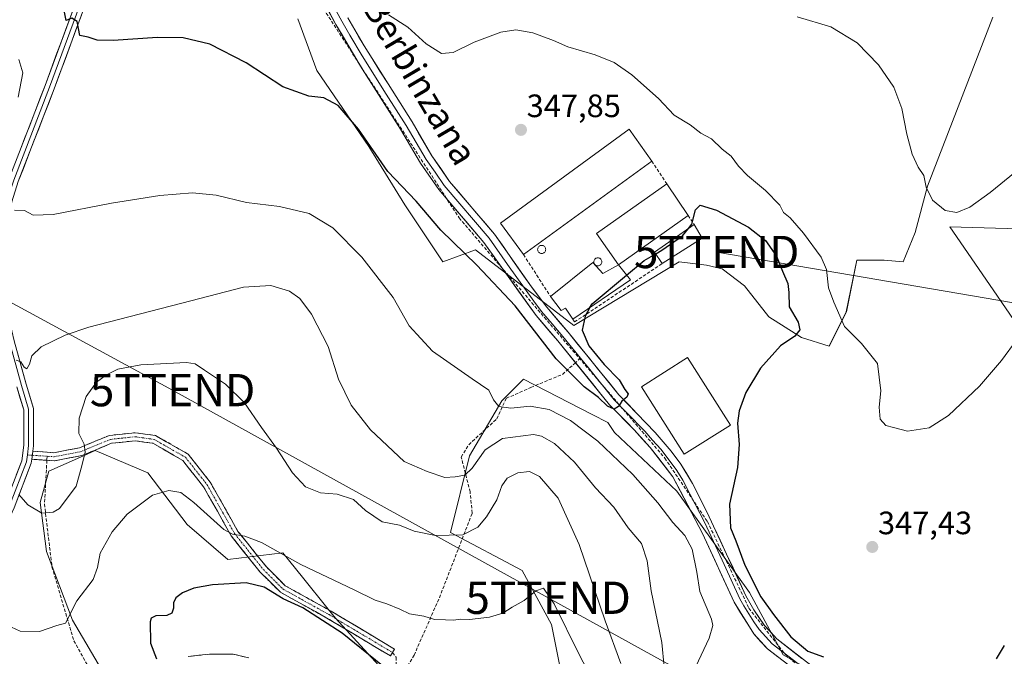
# Model space of a CAD drawing. Units: metres. Extents: x 594052 to 597507, y 4710562 to 4712922.
# Drawn here: x 594672 to 594977, y 4711442 to 4711639 of the extents above; entities that cross this region are included whole.
import ezdxf
from ezdxf.enums import TextEntityAlignment as Align

# ---------------------------------------------------------------- set-up
doc = ezdxf.new("R2010")
doc.units = ezdxf.units.M
doc.header["$MEASUREMENT"] = 0
doc.linetypes.add('TRAZO_Y_PUNTO', pattern=[1, 0.5, -0.25, 0, -0.25])
doc.linetypes.add('TRAZOSX2', pattern=[1.5, 1, -0.5])
doc.layers.get('0').update_dxf_attribs({"lineweight": 5})
for name, color, linetype, lineweight in [('Arbolado forestal CxS', 92, 'Continuous', 0), ('Camino', 19, 'TRAZOSX2', 0), ('Camino Cxs', 19, 'Continuous', 0), ('Camino eje', 19, 'TRAZO_Y_PUNTO', 0), ('Carátula', 7, 'Continuous', 5), ('Conducción de hidrocarburos lineal', 6, 'TRAZOSX2', 0), ('Cultivos herbáceos CxS', 92, 'Continuous', 0), ('Curva de nivel maestra', 36, 'Continuous', 30), ('Curva de nivel normal', 36, 'Continuous', 0), ('Edificación industrial', 135, 'Continuous', 13), ('Edificación industrial Cxs', 135, 'Continuous', 13), ('Layer 0', 7, 'Continuous', 0), ('Matorral CxS', 135, 'Continuous', 0), ('Muro lineal', 1, 'TRAZOSX2', 13), ('Pastizal CxS', 92, 'Continuous', 0), ('Punto de cota en terreno', 7, 'Continuous', 0), ('Rótulo de punto de cota en terreno', 19, 'Continuous', 0), ('Senda', 19, 'TRAZOSX2', 0), ('Silo', 1, 'Continuous', 0), ('Silo Cxs', 1, 'Continuous', 0), ('Tendido', 6, 'Continuous', 0), ('Texto cartográfico', 19, 'Continuous', 0), ('Torre de tendido puntual', 7, 'Continuous', 0)]:
    doc.layers.add(name, color=color, linetype=linetype, lineweight=lineweight)
doc.styles.add('Arial', font='txt', dxfattribs={"height": 0.2})

# ---------------------------------------------------------------- blocks, each defined once
blk = doc.blocks.new('*U159')
at = {"layer": 'Cultivos herbáceos CxS', "color": 92, "linetype": 'Continuous', "lineweight": 0}
for points in [[(594758.1173, 4711638.9861, 347.3927), (594763.9877, 4711622.9751, 348.6225), (594779.9983, 4711599.4921, 349.66), (594791.2057, 4711581.3463, 351.5317), (594802.9469, 4711563.7341, 352.1831), (594813.0873, 4711567.4699, 348.5325), (594843.5079, 4711543.9867, 349.9928), (594876.0639, 4711563.7331, 353.88), (594884.6031, 4711562.6657, 354.1071), (594889.4063, 4711561.5983, 353.8163), (594896.3443, 4711556.2611, 352.5396), (594903.8159, 4711546.6545, 351.0215), (594913.9561, 4711540.2501, 348.5068), (594922.4953, 4711537.5815, 346.1373), (594927.8325, 4711548.2553, 344.3401), (594931.0349, 4711564.2663, 342.9891), (594939.5741, 4711564.2661, 342.1084), (594945.4449, 4711563.7325, 341.5523), (594949.1809, 4711572.8053, 340.9246), (594952.9169, 4711587.2151, 339.8612), (594973.1983, 4711639.5175, 337.3075)], [(594991.7633, 4711573.6935, 343.7963), (594959.9085, 4711574.5789, 340.7217), (594972.1031, 4711556.7423, 343.5033), (594986.0179, 4711536.3909, 348.2139)], [(594922.6495, 4711433.8027, 351.7513), (594908.2673, 4711442.0387, 351.338), (594897.8249, 4711461.2779, 350.4427), (594875.3613, 4711492.6809, 351.2752), (594856.0617, 4711510.8693, 352.2358), (594854.0087, 4711513.9553, 351.7104), (594849.2025, 4711516.4281, 352.3689), (594827.9339, 4711527.3715, 351.7029), (594821.2491, 4711520.6945, 355.2448), (594811.2321, 4711503.6807, 360.9903), (594805.3495, 4711479.8601, 365.4404), (594827.5263, 4711468.1693, 369.6706), (594836.5809, 4711451.4117, 370.8707), (594842.3925, 4711422.4107, 374.4829)], [(594793.1595, 4711427.7443, 378.231), (594769.6941, 4711453.3723, 374.3554), (594767.4817, 4711456.1343, 374.3031), (594759.5319, 4711466.0579, 372.2816), (594753.4783, 4711473.6145, 370.2167), (594736.3991, 4711471.5433, 372.5631), (594723.8045, 4711482.4077, 371.2256), (594711.6051, 4711498.3827, 369.6264), (594695.3795, 4711505.2599, 366.7162), (594691.7477, 4711503.6385, 366.1756), (594681.0469, 4711498.8613, 364.1782), (594678.3209, 4711489.1883, 364.7523), (594680.3037, 4711474.0085, 367.0907), (594688.2971, 4711452.7459, 370.9333), (594708.3407, 4711418.6839, 375.9117)]]:
    blk.add_polyline3d(points, dxfattribs=at)
blk = doc.blocks.new('*U179')
at = {"layer": 'Curva de nivel normal', "color": 36, "linetype": 'Continuous', "lineweight": 0}
blk.add_polyline3d([(594980.09, 4711591.55, 340), (594972.34, 4711585.21, 340), (594966.08, 4711580.71, 340), (594962.08, 4711578.97, 340), (594958.38, 4711579.68, 340), (594954.52, 4711582.85, 340), (594952.55, 4711586.88, 340), (594951.83, 4711590.49, 340), (594950.08, 4711593.05, 340), (594948.22, 4711597.07, 340), (594946.54, 4711603.25, 340), (594944.97, 4711611.22, 340), (594942.51, 4711617.83, 340), (594937.82, 4711624.8, 340), (594931.23, 4711631.6, 340), (594922.99, 4711636.51, 340), (594912.57, 4711639.59, 340)], dxfattribs=at)
blk = doc.blocks.new('*U185')
at = {"layer": 'Curva de nivel normal', "color": 36, "linetype": 'Continuous', "lineweight": 0}
blk.add_polyline3d([(594980.69, 4711539.83, 345), (594975.89, 4711533.22, 345), (594969.09, 4711525.27, 345), (594959.42, 4711516.18, 345), (594953.42, 4711512.35, 345), (594946.76, 4711511.32, 345), (594942.43, 4711512.43, 345), (594940.07, 4711513.06, 345), (594938.26, 4711514.97, 345), (594937.97, 4711518.73, 345), (594938.56, 4711523.8, 345), (594937.44, 4711532.24, 345), (594932.55, 4711538.46, 345), (594927.23, 4711543.71, 345), (594924, 4711551.23, 345), (594922.31, 4711555.65, 345), (594921.7, 4711561.35, 345), (594920.04, 4711565.14, 345), (594914.6, 4711572.63, 345), (594910.42, 4711577.41, 345), (594908.39, 4711578.97, 345), (594907.26, 4711581.25, 345), (594902.83, 4711585.81, 345), (594897.2, 4711590.52, 345), (594894.43, 4711593.41, 345), (594892.2, 4711596.51, 345), (594889.41, 4711598.65, 345), (594886.1, 4711601.79, 345), (594882.81, 4711603.64, 345), (594879.53, 4711606.22, 345), (594874.58, 4711609.15, 345), (594869.72, 4711614.32, 345), (594861.44, 4711621.69, 345), (594855.99, 4711625.45, 345), (594850.1, 4711627.84, 345), (594841.61, 4711630.36, 345), (594837.16, 4711632.34, 345), (594830.83, 4711634.69, 345), (594825.54, 4711635.62, 345), (594820.95, 4711634.9, 345), (594812.66, 4711631.76, 345), (594806.12, 4711628.6, 345), (594802.54, 4711628.22, 345), (594797.75, 4711631.24, 345), (594792.14, 4711636.47, 345), (594786.18, 4711640.23, 345)], dxfattribs=at)
blk = doc.blocks.new('*U188')
at = {"layer": 'Curva de nivel maestra', "color": 36, "linetype": 'Continuous', "lineweight": 30}
for points in [[(594878.98, 4711574.09, 350), (594880.02, 4711575.36, 350), (594881.1, 4711579.88, 350), (594882.6, 4711581.27, 350), (594887.65, 4711579.76, 350), (594897.6, 4711574.47, 350), (594902.81, 4711570.35, 350), (594906.21, 4711565.44, 350), (594908.05, 4711560.82, 350), (594909.68, 4711557.02, 350), (594910.03, 4711554.27, 350), (594910.18, 4711549.82, 350), (594912.97, 4711545.04, 350), (594913.43, 4711542.7, 350), (594911.89, 4711540.76, 350), (594907.5, 4711537.76, 350), (594901.26, 4711530.79, 350), (594896.73, 4711523.27, 350), (594894.64, 4711517.63, 350), (594894.19, 4711513.72, 350), (594894.69, 4711507.18, 350), (594894.11, 4711499.98, 350), (594891.71, 4711488.7, 350), (594892.03, 4711481.36, 350), (594893.6, 4711477.27, 350), (594896.42, 4711469.75, 350), (594901.33, 4711460, 350), (594905.32, 4711454.54, 350), (594910.67, 4711447.55, 350), (594915.91, 4711443.13, 350), (594920.74, 4711441.41, 350)], [(594974.3, 4711440.77, 350), (594976.76, 4711444.94, 350)]]:
    blk.add_polyline3d(points, dxfattribs=at)
blk = doc.blocks.new('5PATER')
at = {"layer": 'Carátula', "linetype": 'Continuous', "lineweight": 5}
h = blk.add_hatch(color=250, dxfattribs=at)
edge = h.paths.add_edge_path()
edge.add_ellipse((0, 0.01), major_axis=(-1.33, -1.34), ratio=0.999422, start_angle=0, end_angle=360)
blk = doc.blocks.new('5TTEND')
blk.add_text('5TTEND', height=10).set_placement((0, 0), align=Align.MIDDLE_CENTER)

msp = doc.modelspace()

# ---------------------------------------------------------------- linework, layer by layer
at = {"layer": 'Arbolado forestal CxS', "color": 92, "linetype": 'Continuous', "lineweight": 0}
for points in [[(594842.39, 4711422.41, 374.48), (594836.58, 4711451.41, 370.87), (594827.53, 4711468.17, 369.67), (594805.35, 4711479.86, 365.44), (594811.23, 4711503.68, 360.99), (594821.25, 4711520.69, 355.24), (594827.93, 4711527.37, 351.7), (594849.2, 4711516.43, 352.37), (594854.01, 4711513.96, 351.71), (594856.06, 4711510.87, 352.24), (594875.36, 4711492.68, 351.28), (594897.82, 4711461.28, 350.44), (594908.27, 4711442.04, 351.34), (594922.65, 4711433.8, 351.75)], [(594922.65, 4711433.8, 351.75), (594908.27, 4711442.04, 351.34), (594897.82, 4711461.28, 350.44), (594875.36, 4711492.68, 351.28), (594856.06, 4711510.87, 352.24), (594854.01, 4711513.96, 351.71), (594849.2, 4711516.43, 352.37), (594827.93, 4711527.37, 351.7), (594821.25, 4711520.69, 355.24), (594811.23, 4711503.68, 360.99), (594805.35, 4711479.86, 365.44), (594827.53, 4711468.17, 369.67), (594836.58, 4711451.41, 370.87), (594842.39, 4711422.41, 374.48)], [(594708.34, 4711418.68, 375.91), (594688.3, 4711452.75, 370.93), (594680.3, 4711474.01, 367.09), (594678.32, 4711489.19, 364.75), (594681.05, 4711498.86, 364.18), (594691.75, 4711503.64, 366.18), (594695.38, 4711505.26, 366.72), (594711.61, 4711498.38, 369.63), (594723.8, 4711482.41, 371.23), (594736.4, 4711471.54, 372.56), (594753.48, 4711473.61, 370.22), (594759.53, 4711466.06, 372.28), (594767.48, 4711456.13, 374.3), (594769.69, 4711453.37, 374.36), (594793.16, 4711427.74, 378.23)], [(594793.16, 4711427.74, 378.23), (594769.69, 4711453.37, 374.36), (594767.48, 4711456.13, 374.3), (594759.53, 4711466.06, 372.28), (594753.48, 4711473.61, 370.22), (594736.4, 4711471.54, 372.56), (594723.8, 4711482.41, 371.23), (594711.61, 4711498.38, 369.63), (594695.38, 4711505.26, 366.72), (594691.75, 4711503.64, 366.18), (594681.05, 4711498.86, 364.18), (594678.32, 4711489.19, 364.75), (594680.3, 4711474.01, 367.09), (594688.3, 4711452.75, 370.93), (594708.34, 4711418.68, 375.91)]]:
    msp.add_polyline3d(points, dxfattribs=at)
at = {"layer": 'Camino', "color": 19, "linetype": 'TRAZOSX2', "lineweight": 0}
for points in [[(594676.03, 4711505.07), (594682.55, 4711504.61), (594690.52, 4711506.15), (594699.78, 4711509.98), (594707.73, 4711510.8), (594713.99, 4711509.96), (594724.1, 4711504.16), (594730.97, 4711495.48), (594739.55, 4711480.24), (594748.33, 4711469.26), (594754.19, 4711463.4), (594768.34, 4711455.54), (594788.04, 4711443.78), (594787.4, 4711442.71)], [(594786.76, 4711441.64), (594767.09, 4711453.38), (594752.67, 4711461.39), (594746.46, 4711467.59), (594737.47, 4711478.84), (594728.89, 4711494.08), (594722.43, 4711502.23), (594713.17, 4711507.55), (594707.69, 4711508.29), (594700.4, 4711507.53), (594691.24, 4711503.74), (594682.7, 4711502.1), (594680.41, 4711502.26)], [(594680.41, 4711502.26), (594675.72, 4711502.58)], [(594724.13, 4711441.47), (594730.75, 4711442.22), (594738.07, 4711442.23), (594742.91, 4711441.05)], [(594787.4, 4711442.71), (594786.76, 4711441.64)]]:
    msp.add_lwpolyline(points, dxfattribs=at)
at = {"layer": 'Camino Cxs', "color": 19, "linetype": 'Continuous', "lineweight": 0}
msp.add_lwpolyline([(594676.03, 4711505.07), (594675.72, 4711502.58)], dxfattribs=at)
msp.add_polyline3d([(594675.72, 4711502.58, 363.49), (594675.91, 4711504.07, 363.35), (594676.03, 4711505.07, 363.25), (594679.29, 4711504.84, 363.38), (594682.55, 4711504.61, 363.62), (594686.53, 4711505.38, 364.19), (594690.52, 4711506.15, 364.73), (594693.61, 4711507.42, 365.24), (594696.69, 4711508.7, 365.6), (594699.78, 4711509.98, 366.13), (594703.75, 4711510.39, 366.69), (594707.73, 4711510.8, 367.17), (594710.86, 4711510.38, 367.46), (594713.99, 4711509.96, 367.62), (594717.36, 4711508.02, 367.81), (594720.73, 4711506.09, 367.9), (594724.1, 4711504.16, 367.95), (594726.39, 4711501.27, 368.11), (594728.68, 4711498.37, 368.27), (594730.97, 4711495.48, 368.53), (594733.12, 4711491.67, 368.74), (594735.26, 4711487.86, 369.06), (594737.4, 4711484.05, 369.33), (594739.55, 4711480.24, 369.7), (594742.47, 4711476.58, 370.27), (594745.4, 4711472.92, 371.08), (594748.33, 4711469.26, 372.15), (594751.26, 4711466.33, 372.81), (594754.19, 4711463.4, 373.74), (594757.73, 4711461.44, 373.72), (594761.26, 4711459.47, 373.8), (594764.8, 4711457.51, 374.02), (594768.34, 4711455.54, 373.66), (594772.28, 4711453.19, 373.59), (594776.22, 4711450.84, 372.8), (594780.16, 4711448.49, 372.66), (594784.1, 4711446.14, 372.45), (594788.04, 4711443.78, 372.55), (594786.76, 4711441.64, 373.13), (594782.83, 4711443.99, 373.06), (594778.89, 4711446.33, 373.54), (594774.96, 4711448.68, 374.01), (594771.03, 4711451.03, 374.92), (594767.09, 4711453.38, 374.39), (594763.49, 4711455.38, 374.75), (594759.88, 4711457.38, 374.73), (594756.27, 4711459.39, 374.3), (594752.67, 4711461.39, 374.76), (594749.57, 4711464.49, 373.91), (594746.46, 4711467.59, 373.16), (594743.46, 4711471.34, 371.74), (594740.46, 4711475.09, 370.66), (594737.47, 4711478.84, 369.86), (594735.32, 4711482.65, 369.61), (594733.18, 4711486.46, 369.27), (594731.04, 4711490.27, 368.96), (594728.89, 4711494.08, 368.83), (594726.74, 4711496.8, 368.54), (594724.59, 4711499.51, 368.42), (594722.43, 4711502.23, 368.2), (594719.35, 4711504, 368.14), (594716.26, 4711505.77, 368.13), (594713.17, 4711507.55, 367.76), (594710.43, 4711507.92, 367.52), (594707.69, 4711508.29, 367.18), (594704.04, 4711507.91, 366.77), (594700.4, 4711507.53, 366.28), (594695.82, 4711505.63, 365.75), (594691.24, 4711503.74, 364.72), (594686.97, 4711502.92, 364.24), (594682.7, 4711502.1, 363.77), (594679.21, 4711502.34, 363.57), (594675.72, 4711502.58, 363.49)], close=True, dxfattribs=at)
msp.add_polyline3d([(594724.13, 4711441.47, 376.37), (594727.44, 4711441.85, 376.8), (594730.75, 4711442.22, 377.19), (594734.41, 4711442.23, 377.6), (594738.07, 4711442.23, 378.05), (594742.91, 4711441.05, 378.7)], dxfattribs=at)
at = {"layer": 'Camino eje', "color": 19, "linetype": 'TRAZO_Y_PUNTO', "lineweight": 0}
for points in [[(594680.48, 4711503.5), (594682.63, 4711503.35), (594690.88, 4711504.94), (594700.09, 4711508.75), (594707.71, 4711509.55), (594713.58, 4711508.75), (594723.27, 4711503.2), (594729.93, 4711494.78), (594738.51, 4711479.54), (594747.4, 4711468.43), (594753.43, 4711462.4), (594767.72, 4711454.46), (594787.4, 4711442.71)], [(594674.38, 4711503.93), (594675.88, 4711503.82)], [(594675.88, 4711503.82), (594680.48, 4711503.5)]]:
    msp.add_lwpolyline(points, dxfattribs=at)
at = {"layer": 'Conducción de hidrocarburos lineal', "color": 6, "linetype": 'TRAZOSX2', "lineweight": 0}
msp.add_polyline3d([(594753.83, 4711660.93, 344.96), (594808, 4711577.33, 347.5), (594871.66, 4711502.96, 350.48), (594884.84, 4711483.27, 350.94), (594897.7, 4711456.44, 350.94), (594908.97, 4711442.15, 351.07), (594923.57, 4711429.14, 351.64), (594938.5, 4711414.69, 352.62), (594952.31, 4711394.37, 353.38), (594965.33, 4711372.94, 354.09), (595011.52, 4711350.56, 356.93), (595048.51, 4711323.57, 355.9), (595074.39, 4711332.93, 353.32), (595145.98, 4711279.28, 350.51), (595168.84, 4711265.78, 351.33), (595199.48, 4711253.4, 353.64), (595291.4, 4711218, 356.24), (595318.23, 4711202.92, 355.56), (595403.95, 4711151.8, 352.49), (595415.38, 4711142.27, 351.8)], dxfattribs=at)
at = {"layer": 'Cultivos herbáceos CxS', "color": 92, "linetype": 'Continuous', "lineweight": 0}
for points in [[(594758.12, 4711638.99, 347.39), (594763.99, 4711622.98, 348.62), (594780, 4711599.49, 349.66), (594791.21, 4711581.35, 351.53), (594802.95, 4711563.73, 352.18), (594813.09, 4711567.47, 348.53), (594843.51, 4711543.99, 349.99), (594876.06, 4711563.73, 353.88), (594884.6, 4711562.67, 354.11), (594889.41, 4711561.6, 353.82), (594896.34, 4711556.26, 352.54), (594903.82, 4711546.65, 351.02), (594913.96, 4711540.25, 348.51), (594922.5, 4711537.58, 346.14), (594927.83, 4711548.26, 344.34), (594931.03, 4711564.27, 342.99), (594939.57, 4711564.27, 342.11), (594945.44, 4711563.73, 341.55), (594949.18, 4711572.81, 340.92), (594952.92, 4711587.22, 339.86), (594973.2, 4711639.52, 337.31)], [(594991.76, 4711573.69, 343.8), (594959.91, 4711574.58, 340.72), (594972.1, 4711556.74, 343.5), (594986.02, 4711536.39, 348.21)], [(594922.65, 4711433.8, 351.75), (594908.27, 4711442.04, 351.34), (594897.82, 4711461.28, 350.44), (594875.36, 4711492.68, 351.28), (594856.06, 4711510.87, 352.24), (594854.01, 4711513.96, 351.71), (594849.2, 4711516.43, 352.37), (594827.93, 4711527.37, 351.7), (594821.25, 4711520.69, 355.24), (594811.23, 4711503.68, 360.99), (594805.35, 4711479.86, 365.44), (594827.53, 4711468.17, 369.67), (594836.58, 4711451.41, 370.87), (594842.39, 4711422.41, 374.48)], [(594793.16, 4711427.74, 378.23), (594769.69, 4711453.37, 374.36), (594767.48, 4711456.13, 374.3), (594759.53, 4711466.06, 372.28), (594753.48, 4711473.61, 370.22), (594736.4, 4711471.54, 372.56), (594723.8, 4711482.41, 371.23), (594711.61, 4711498.38, 369.63), (594695.38, 4711505.26, 366.72), (594691.75, 4711503.64, 366.18), (594681.05, 4711498.86, 364.18), (594678.32, 4711489.19, 364.75), (594680.3, 4711474.01, 367.09), (594688.3, 4711452.75, 370.93), (594708.34, 4711418.68, 375.91)]]:
    msp.add_polyline3d(points, dxfattribs=at)
at = {"layer": 'Curva de nivel maestra', "color": 36, "linetype": 'Continuous', "lineweight": 30}
for points in [[(594848.47, 4711549.56, 350), (594846.96, 4711546.93, 350), (594846.07, 4711542.56, 350), (594848.1, 4711537.74, 350), (594852.91, 4711531.89, 350), (594857.52, 4711527.17, 350), (594859.32, 4711524.24, 350), (594860.26, 4711522.81, 350), (594859.85, 4711521.85, 350), (594858.34, 4711520.62, 350), (594857.35, 4711518.93, 350), (594855.98, 4711518.08, 350), (594853.88, 4711519.04, 350), (594851.09, 4711521.74, 350), (594846.72, 4711525.03, 350), (594838, 4711533.65, 350), (594825.38, 4711550.1, 350), (594813.48, 4711562.74, 350), (594802.3, 4711573.51, 350), (594794.66, 4711582.54, 350), (594785.96, 4711591.75, 350), (594776.81, 4711604.82, 350), (594770.55, 4711612.14, 350), (594766.14, 4711614.49, 350), (594761.45, 4711615.1, 350), (594753.45, 4711617.94, 350), (594742.12, 4711625.37, 350), (594730.79, 4711631.2, 350), (594722.58, 4711633.15, 350), (594714.62, 4711633.21, 350), (594700.92, 4711632.28, 350), (594695.98, 4711632.43, 350), (594693.2, 4711633.34, 350), (594690.65, 4711633.86, 350), (594689.8, 4711638.18, 350), (594688.13, 4711639.23, 350), (594686.37, 4711638.45, 350), (594685.83, 4711641.04, 350)], [(594868.83, 4711566.21, 350), (594870.78, 4711567.33, 350), (594877.12, 4711571.82, 350), (594878.98, 4711574.09, 350)], [(594859.84, 4711559.65, 350), (594865.28, 4711564.18, 350), (594868.83, 4711566.21, 350)], [(594848.47, 4711549.56, 350), (594849.15, 4711550.76, 350), (594859.84, 4711559.65, 350)], [(594785.96, 4711437.21, 375), (594771.81, 4711448.67, 375), (594759.6, 4711456.58, 375), (594753.51, 4711459.33, 375), (594747.64, 4711462.96, 375), (594742.12, 4711464.26, 375), (594731.69, 4711463.69, 375), (594725.87, 4711462.66, 375), (594722.39, 4711461.18, 375), (594720.35, 4711459.61, 375), (594719.64, 4711458.1, 375), (594719.63, 4711456.44, 375), (594719.1, 4711454.92, 375), (594717.55, 4711454.18, 375), (594714.14, 4711454.11, 375), (594712.72, 4711453.39, 375), (594712.37, 4711452.21, 375), (594712.49, 4711445.57, 375), (594714.38, 4711440.73, 375)]]:
    msp.add_polyline3d(points, dxfattribs=at)
at = {"layer": 'Curva de nivel normal', "color": 36, "linetype": 'Continuous', "lineweight": 0}
for points in [[(594671.52, 4711614.75, 355), (594673, 4711622.32, 355), (594671.7, 4711626.37, 355)], [(594881.23, 4711438.4, 355), (594885.42, 4711447.18, 355), (594886.55, 4711451.11, 355), (594886.07, 4711453.1, 355), (594882.53, 4711461.6, 355), (594881.54, 4711467.58, 355), (594880.09, 4711474.7, 355), (594877.85, 4711478.96, 355), (594874.11, 4711482.95, 355), (594869.47, 4711489.08, 355), (594861.79, 4711497.84, 355), (594850.9, 4711508.16, 355), (594842.51, 4711514.56, 355), (594835.9, 4711517.99, 355), (594829.94, 4711519.02, 355), (594823.98, 4711518.4, 355), (594820.31, 4711518.9, 355), (594818.6, 4711521, 355), (594817.22, 4711524, 355), (594812.03, 4711527.46, 355), (594799.74, 4711536.09, 355), (594792.58, 4711543.93, 355), (594787.57, 4711552.72, 355), (594777.9, 4711565.2, 355), (594768.95, 4711574.3, 355), (594761.58, 4711578.72, 355), (594752.35, 4711580.86, 355), (594742.18, 4711582.15, 355), (594732.79, 4711584.34, 355), (594725.45, 4711585.06, 355), (594715.39, 4711584.28, 355), (594700.36, 4711581.94, 355), (594682.3, 4711578.44, 355), (594676.19, 4711578.2, 355), (594673.48, 4711579.64, 355), (594670.35, 4711579.74, 355)], [(594670.88, 4711533.28, 360), (594672.37, 4711532.8, 360), (594673.34, 4711531.07, 360), (594674.16, 4711530.56, 360), (594675.04, 4711532, 360), (594675.79, 4711534.59, 360), (594678.68, 4711537.45, 360), (594686.1, 4711541.05, 360), (594693.35, 4711543.49, 360), (594724.99, 4711551.63, 360), (594741.23, 4711555.87, 360), (594749.74, 4711556.36, 360), (594755.52, 4711554.67, 360), (594758.65, 4711552.4, 360), (594762.26, 4711547.51, 360), (594767.43, 4711537.47, 360), (594770.68, 4711527.4, 360), (594774.58, 4711519.38, 360), (594780.57, 4711511.67, 360), (594790.96, 4711501.89, 360), (594798.11, 4711498.76, 360), (594803.53, 4711496.9, 360), (594806.8, 4711497.14, 360), (594809.76, 4711497.63, 360), (594812.04, 4711499.78, 360), (594816.01, 4711505.46, 360), (594821.44, 4711509, 360), (594830.96, 4711510.23, 360), (594833.48, 4711509.74, 360), (594837.46, 4711507.49, 360), (594843.74, 4711501.73, 360), (594850.16, 4711493.72, 360), (594855.84, 4711487.74, 360), (594860.36, 4711481.33, 360), (594864.39, 4711476.44, 360), (594866.16, 4711471.08, 360), (594867.45, 4711461.86, 360), (594870.73, 4711445.87, 360), (594871.47, 4711438.14, 360)], [(594858, 4711439.33, 365), (594853.2, 4711452.52, 365), (594845.18, 4711476.17, 365), (594838.6, 4711490.5, 365), (594832.88, 4711497.26, 365), (594829.78, 4711498.83, 365), (594826.17, 4711498.41, 365), (594822.86, 4711496.74, 365), (594821.19, 4711494.36, 365), (594819.62, 4711490.04, 365), (594816.44, 4711484.74, 365), (594813.78, 4711481.52, 365), (594809.11, 4711479.22, 365), (594800.68, 4711478.92, 365), (594794.03, 4711480.32, 365), (594789.56, 4711482.16, 365), (594784.16, 4711483.23, 365), (594779.02, 4711486.67, 365), (594775.32, 4711490.11, 365), (594770.23, 4711491.78, 365), (594765.1, 4711492.13, 365), (594760.4, 4711494.04, 365), (594756.46, 4711498.4, 365), (594751.48, 4711506.03, 365), (594746.83, 4711512.37, 365), (594741.58, 4711520.11, 365), (594735.7, 4711525.84, 365), (594729.21, 4711530.2, 365), (594726.29, 4711532.13, 365), (594723.63, 4711532.56, 365), (594709.52, 4711531.79, 365), (594702.39, 4711530.48, 365), (594698.85, 4711528.74, 365), (594695.81, 4711526.43, 365), (594692.6, 4711522.07, 365), (594690.36, 4711515.28, 365), (594690.3, 4711510.6, 365), (594691.97, 4711507.26, 365), (594692.3, 4711504.76, 365), (594691.26, 4711500.5, 365), (594689.44, 4711494.29, 365), (594684.26, 4711487.32, 365), (594682.36, 4711486.17, 365), (594678.83, 4711485.91, 365), (594674.46, 4711488.42, 365), (594671.77, 4711491.67, 365)], [(594851.24, 4711430.48, 370), (594845.12, 4711442.1, 370), (594837.41, 4711457.76, 370), (594834.12, 4711462.61, 370), (594831.78, 4711461.86, 370), (594828.11, 4711458.84, 370), (594824.37, 4711456.72, 370), (594821.5, 4711454.9, 370), (594817.37, 4711453.62, 370), (594811.2, 4711452.91, 370), (594808.49, 4711453.09, 370), (594806.2, 4711452.77, 370), (594803.78, 4711452.86, 370), (594800.34, 4711452.92, 370), (594797.02, 4711453.94, 370), (594792.68, 4711454.73, 370), (594789.67, 4711456.16, 370), (594785.62, 4711457.83, 370), (594781.98, 4711458.96, 370), (594775.5, 4711462.15, 370), (594759.03, 4711470.01, 370), (594746.82, 4711476.84, 370), (594741.65, 4711478.74, 370), (594737.82, 4711479.41, 370), (594735.16, 4711480.81, 370), (594725.93, 4711489.17, 370), (594721.82, 4711492.25, 370), (594718.12, 4711492.9, 370), (594713.13, 4711491.5, 370), (594705.24, 4711485.53, 370), (594700.58, 4711480.14, 370), (594696.94, 4711473.52, 370), (594696.11, 4711469.1, 370), (594694.71, 4711465.29, 370), (594689.71, 4711458.77, 370), (594686.14, 4711451.83, 370), (594683.46, 4711451.04, 370), (594678.13, 4711449.19, 370), (594672.13, 4711449.35, 370), (594666.8, 4711451.79, 370)]]:
    msp.add_polyline3d(points, dxfattribs=at)
at = {"layer": 'Edificación industrial', "color": 135, "linetype": 'Continuous', "lineweight": 13}
for points in [[(594867.6, 4711594.9, 348.38), (594827.92, 4711565.97, 348.32), (594820.78, 4711575.75, 348.15), (594860.62, 4711604.78, 348.27), (594867.6, 4711594.9, 348.38)], [(594857.35, 4711562.81, 349.04), (594850.46, 4711572.46, 349), (594872.26, 4711587.94, 348.55), (594878.83, 4711578.09, 349.65), (594857.35, 4711562.81, 349.04)], [(594883.26, 4711571.1, 352.85), (594870.82, 4711563.17, 351.92), (594868.46, 4711566.78, 349.68), (594880.71, 4711575.29, 350.68), (594883.26, 4711571.1, 352.85)], [(594857.35, 4711562.81, 349.04), (594861.03, 4711558.14, 350.51), (594843.23, 4711545.99, 349.47), (594840.91, 4711549.34, 349.1), (594839.55, 4711548.63, 349.05), (594836.27, 4711553.02, 348.69), (594849.35, 4711563.57, 348.71), (594852.46, 4711560.14, 349.21), (594857.35, 4711562.81, 349.04)], [(594891.94, 4711513.18, 350.37), (594877.69, 4711504.14, 350.63), (594864.44, 4711525.01, 350.53), (594878.7, 4711534.06, 351.08), (594891.94, 4711513.18, 350.37)]]:
    msp.add_polyline3d(points, dxfattribs=at)
at = {"layer": 'Edificación industrial Cxs', "color": 135, "linetype": 'Continuous', "lineweight": 13}
for points in [[(594867.6, 4711594.9, 348.38), (594827.92, 4711565.97, 348.32), (594820.78, 4711575.75, 348.16), (594860.62, 4711604.78, 348.27), (594867.6, 4711594.9, 348.38)], [(594857.35, 4711562.81, 349.04), (594850.46, 4711572.46, 349), (594872.26, 4711587.94, 348.55), (594878.83, 4711578.09, 349.65), (594857.35, 4711562.81, 349.04)], [(594883.26, 4711571.1, 352.85), (594870.82, 4711563.17, 351.92), (594868.46, 4711566.78, 349.68), (594880.71, 4711575.29, 350.68), (594883.26, 4711571.1, 352.85)], [(594857.35, 4711562.81, 349.04), (594861.03, 4711558.14, 350.51), (594843.23, 4711545.99, 349.47), (594840.91, 4711549.34, 349.1), (594839.55, 4711548.63, 349.05), (594836.27, 4711553.02, 348.69), (594849.35, 4711563.57, 348.71), (594852.46, 4711560.14, 349.21), (594857.35, 4711562.81, 349.04)], [(594891.94, 4711513.18, 350.37), (594877.69, 4711504.14, 350.63), (594864.44, 4711525.01, 350.53), (594878.7, 4711534.06, 351.08), (594891.94, 4711513.18, 350.37)]]:
    msp.add_polyline3d(points, close=True, dxfattribs=at)
at = {"layer": 'Layer 0', "linetype": 'Continuous', "lineweight": 0}
for points in [[(594721.35, 4711720.94), (594713.32, 4711704.8), (594681.25, 4711617.81), (594670.14, 4711589.07), (594668.07, 4711582.72), (594666.49, 4711574.15), (594664.9, 4711564.15), (594665.85, 4711551.45), (594668.87, 4711538.91), (594672.52, 4711525.41), (594674.74, 4711518.11), (594674.74, 4711506.84), (594674.38, 4711503.93)], [(594722.46, 4711723.16), (594733.65, 4711703.43), (594744.52, 4711684.34), (594762.28, 4711655.44), (594771.69, 4711638.3), (594774.21, 4711633.98), (594778.02, 4711627.52), (594785.45, 4711615.7), (594791.62, 4711605.96), (594794.7, 4711600.72), (594797.8, 4711595.44), (594800.54, 4711591.48), (594803.39, 4711587.37), (594817.3, 4711571.06), (594823.01, 4711562.86), (594831.08, 4711551.53), (594833.44, 4711548.4), (594836.8, 4711544.48), (594840.12, 4711540.61), (594845.57, 4711533.89)], [(594722.25, 4711719.37), (594714.7, 4711704.21), (594682.65, 4711617.28), (594671.55, 4711588.57), (594669.53, 4711582.35), (594667.96, 4711573.9), (594666.41, 4711564.09), (594667.34, 4711551.68), (594670.32, 4711539.28), (594673.96, 4711525.83), (594676.24, 4711518.33), (594676.24, 4711506.75), (594676.03, 4711505.07)], [(594844.01, 4711532.5), (594838.51, 4711539.27), (594831.79, 4711547.11), (594815.64, 4711569.77), (594801.73, 4711586.09), (594796.03, 4711594.31), (594789.83, 4711604.87), (594777.48, 4711624.34), (594769.87, 4711637.27), (594760.47, 4711654.39), (594742.72, 4711683.27), (594722.25, 4711719.37)], [(594668.72, 4711589.58), (594679.85, 4711618.34), (594711.94, 4711705.4)], [(594773.51, 4711639.33), (594778.55, 4711630.69), (594793.41, 4711607.05), (594799.56, 4711596.56), (594805.05, 4711588.65), (594818.95, 4711572.34), (594830.37, 4711555.94), (594835.09, 4711549.69), (594841.73, 4711541.95), (594857.47, 4711522.54), (594868.63, 4711510.86), (594873.61, 4711505.11), (594876.61, 4711501.1), (594880.23, 4711495.03), (594884.77, 4711486.13), (594896.76, 4711460.3), (594899.21, 4711455.95), (594902.55, 4711451.07), (594906.29, 4711446.91), (594921.89, 4711434.9)], [(594958.64, 4711381.54), (594955.83, 4711386.14), (594948.75, 4711398.78), (594946.65, 4711401.73), (594943.12, 4711406.02), (594933.83, 4711417.74), (594929.47, 4711422.86), (594926.85, 4711425.4), (594919.29, 4711431.63), (594903.43, 4711443.82), (594899.19, 4711448.54), (594893.07, 4711458.3), (594883.29, 4711479.58), (594874.18, 4711497.11), (594867.15, 4711506.22), (594862.21, 4711511.67), (594854.57, 4711519.49), (594844.01, 4711532.5)], [(594845.57, 4711533.89), (594847.99, 4711530.91), (594856.02, 4711521.02), (594859.84, 4711517.11), (594865.42, 4711511.27), (594867.89, 4711508.54), (594870.38, 4711505.67), (594873.9, 4711501.11), (594875.4, 4711499.11), (594877.21, 4711496.07), (594879.48, 4711491.62), (594884.03, 4711482.86), (594890.03, 4711469.94), (594894.92, 4711459.3), (594896.14, 4711457.13), (594899.2, 4711452.25), (594900.87, 4711449.81), (594904.86, 4711445.37), (594912.79, 4711439.27)], [(594667.48, 4711488.69), (594672.64, 4711502.13), (594673.24, 4711506.93), (594673.24, 4711517.89), (594671.08, 4711525)], [(594676.03, 4711505.07), (594675.72, 4711502.58)], [(594674.38, 4711503.93), (594674.11, 4711501.76), (594668.87, 4711488.11), (594665.69, 4711481.12), (594662.52, 4711471.76), (594661.25, 4711462.39), (594660.61, 4711452.39), (594662.04, 4711444.29), (594665.37, 4711436.83), (594672.04, 4711425.56), (594681.89, 4711409.53), (594691.41, 4711393.17), (594696.81, 4711383.17), (594701.57, 4711372.06), (594707.29, 4711355.23), (594713.79, 4711333.33), (594738.08, 4711248.87), (594746.02, 4711220.45), (594747.77, 4711211.88), (594747.77, 4711200.93), (594746.34, 4711192.83), (594742.85, 4711182.99), (594738.72, 4711176.48)], [(594675.72, 4711502.58), (594675.57, 4711501.39), (594670.25, 4711487.53), (594667.09, 4711480.57), (594663.98, 4711471.41), (594662.74, 4711462.24), (594662.12, 4711452.47), (594663.49, 4711444.73), (594666.71, 4711437.52), (594673.33, 4711426.33), (594683.17, 4711410.3), (594692.72, 4711393.91), (594698.16, 4711383.83), (594702.97, 4711372.6), (594708.71, 4711355.69), (594715.23, 4711333.75), (594739.52, 4711249.28), (594747.48, 4711220.81), (594749.27, 4711212.03), (594749.27, 4711200.8), (594747.79, 4711192.45), (594744.2, 4711182.33), (594739.89, 4711175.54)]]:
    msp.add_lwpolyline(points, dxfattribs=at)
for points in [[(594671.9, 4711597.79, 353.46), (594673.49, 4711601.9, 353.07), (594675.08, 4711606.01, 352.87), (594676.67, 4711610.12, 352.4), (594678.26, 4711614.23, 352.03), (594679.85, 4711618.34, 351.99), (594681.53, 4711622.92, 351.32), (594683.22, 4711627.5, 350.85), (594684.91, 4711632.08, 350.62), (594686.6, 4711636.67, 350.09), (594688.29, 4711641.25, 349.73)], [(594906.6, 4711441.38, 351.28), (594903.43, 4711443.82, 351.28), (594901.31, 4711446.18, 351.29), (594899.19, 4711448.54, 351.4), (594897.15, 4711451.79, 351.28), (594895.11, 4711455.05, 351.3), (594893.07, 4711458.3, 351.18), (594891.11, 4711462.56, 351.18), (594889.16, 4711466.81, 351.37), (594887.2, 4711471.07, 351.25), (594885.25, 4711475.32, 351.54), (594883.29, 4711479.58, 351.59), (594881.01, 4711483.96, 351.14), (594878.74, 4711488.35, 351.19), (594876.46, 4711492.73, 350.72), (594874.18, 4711497.11, 350.74), (594871.84, 4711500.15, 350.47), (594869.49, 4711503.18, 350.59), (594867.15, 4711506.22, 350.41), (594864.68, 4711508.95, 350.39), (594862.21, 4711511.67, 350.28), (594859.66, 4711514.28, 350.19), (594857.12, 4711516.88, 350.07), (594854.57, 4711519.49, 350.02), (594851.89, 4711522.79, 349.84), (594849.22, 4711526.08, 349.75), (594846.54, 4711529.38, 349.47), (594843.86, 4711532.68, 349.45), (594841.19, 4711535.97, 349.29), (594838.51, 4711539.27, 349.21), (594836.27, 4711541.88, 349.07), (594834.03, 4711544.5, 349.01), (594831.79, 4711547.11, 348.78), (594829.1, 4711550.89, 348.96), (594826.41, 4711554.66, 348.37), (594823.72, 4711558.44, 348.38), (594821.02, 4711562.22, 348.27), (594818.33, 4711565.99, 348.14), (594815.64, 4711569.77, 347.79), (594812.86, 4711573.03, 347.53), (594810.08, 4711576.3, 347.52), (594807.29, 4711579.56, 347.27), (594804.51, 4711582.83, 347.25), (594801.73, 4711586.09, 347.04), (594799.83, 4711588.83, 347), (594797.93, 4711591.57, 346.91), (594796.03, 4711594.31, 346.7), (594793.96, 4711597.83, 346.59), (594791.9, 4711601.35, 346.35), (594789.83, 4711604.87, 346.3), (594787.36, 4711608.76, 345.96), (594784.89, 4711612.66, 345.96), (594782.42, 4711616.55, 345.77), (594779.95, 4711620.45, 345.69), (594777.48, 4711624.34, 345.45), (594775.58, 4711627.57, 345.44), (594773.68, 4711630.81, 345.3), (594771.77, 4711634.04, 345.12), (594769.87, 4711637.27, 345.21), (594767.52, 4711641.55, 345.03)], [(594691.08, 4711640.15, 349.58), (594689.4, 4711635.58, 349.92), (594687.71, 4711631, 350.45), (594686.03, 4711626.43, 350.74), (594684.34, 4711621.85, 351.1), (594682.65, 4711617.28, 351.62), (594681.07, 4711613.18, 351.83), (594679.48, 4711609.07, 352.16), (594677.89, 4711604.97, 352.67), (594676.31, 4711600.87, 352.93), (594674.72, 4711596.77, 353.32), (594673.14, 4711592.67, 353.86), (594671.55, 4711588.57, 354.18)], [(594773.51, 4711639.33, 345.15), (594775.19, 4711636.45, 345.19), (594776.87, 4711633.57, 345.27), (594778.55, 4711630.69, 345.36), (594781.03, 4711626.75, 345.42), (594783.5, 4711622.81, 345.58), (594785.98, 4711618.87, 345.67), (594788.46, 4711614.93, 345.84), (594790.93, 4711610.99, 345.96), (594793.41, 4711607.05, 346.17), (594795.46, 4711603.55, 346.24), (594797.51, 4711600.06, 346.52), (594799.56, 4711596.56, 346.71), (594802.31, 4711592.61, 346.88), (594805.05, 4711588.65, 347.04), (594807.83, 4711585.39, 347.21), (594810.61, 4711582.13, 347.39), (594813.39, 4711578.86, 347.59), (594816.17, 4711575.6, 347.77), (594818.95, 4711572.34, 347.94), (594821.81, 4711568.24, 348.1), (594824.66, 4711564.14, 348.24), (594827.52, 4711560.04, 348.38), (594830.37, 4711555.94, 348.49), (594832.73, 4711552.82, 348.62), (594835.09, 4711549.69, 348.76), (594837.3, 4711547.11, 348.94), (594839.52, 4711544.53, 349.1), (594841.73, 4711541.95, 349.27), (594844.88, 4711538.07, 349.4), (594848.03, 4711534.19, 349.6), (594851.17, 4711530.3, 349.65), (594854.32, 4711526.42, 349.8), (594857.47, 4711522.54, 349.92), (594860.26, 4711519.62, 350.04), (594863.05, 4711516.7, 350.13), (594865.84, 4711513.78, 350.21), (594868.63, 4711510.86, 350.29), (594871.12, 4711507.99, 350.38), (594873.61, 4711505.11, 350.51), (594875.11, 4711503.11, 350.58), (594876.61, 4711501.1, 350.64), (594878.42, 4711498.07, 350.67), (594880.23, 4711495.03, 350.74), (594882.5, 4711490.58, 350.77), (594884.77, 4711486.13, 350.82), (594886.77, 4711481.83, 350.88), (594888.77, 4711477.52, 350.66), (594890.77, 4711473.22, 350.97), (594892.76, 4711468.91, 350.72), (594894.76, 4711464.61, 350.77), (594896.76, 4711460.3, 350.94), (594899.21, 4711455.95, 350.77), (594900.88, 4711453.51, 350.91), (594902.55, 4711451.07, 350.85), (594904.42, 4711448.99, 350.83), (594906.29, 4711446.91, 350.88), (594910.19, 4711443.91, 350.77), (594914.09, 4711440.91, 350.81)], [(594671.53, 4711534.79, 359.7), (594672.75, 4711530.31, 360.23), (594673.96, 4711525.83, 360.55), (594675.1, 4711522.08, 360.94), (594676.24, 4711518.33, 361.48), (594676.24, 4711514.47, 362.01), (594676.24, 4711510.61, 362.5), (594676.24, 4711506.75, 363.02), (594676.03, 4711505.07, 363.25), (594675.91, 4711504.07, 363.39), (594675.72, 4711502.58, 363.47), (594675.57, 4711501.39, 363.53), (594673.8, 4711496.77, 364.02), (594672.02, 4711492.15, 364.83), (594670.25, 4711487.53, 365.34)], [(594670.92, 4711497.65, 364.17), (594672.64, 4711502.13, 363.48), (594673.24, 4711506.93, 362.89), (594673.24, 4711510.58, 362.4), (594673.24, 4711514.24, 361.89), (594673.24, 4711517.89, 361.38), (594672.16, 4711521.44, 361.04), (594671.08, 4711525, 360.77)]]:
    msp.add_polyline3d(points, dxfattribs=at)
at = {"layer": 'Matorral CxS', "color": 135, "linetype": 'Continuous', "lineweight": 0}
for points in [[(594986.02, 4711536.39, 348.21), (594972.1, 4711556.74, 343.5), (594959.91, 4711574.58, 340.72), (594991.76, 4711573.69, 343.8)], [(594991.76, 4711573.69, 343.8), (594959.91, 4711574.58, 340.72), (594972.1, 4711556.74, 343.5), (594986.02, 4711536.39, 348.21)]]:
    msp.add_polyline3d(points, dxfattribs=at)
at = {"layer": 'Muro lineal', "color": 1, "linetype": 'TRAZOSX2', "lineweight": 13}
for points in [[(594867.6, 4711594.9, 348.38), (594872.26, 4711587.94, 348.55)], [(594878.83, 4711578.09, 349.65), (594880.71, 4711575.29, 350.68)], [(594827.92, 4711565.97, 348.32), (594836.27, 4711553.02, 348.69)], [(594843.23, 4711545.99, 349.47), (594843.74, 4711545.1, 349.58), (594870.82, 4711563.17, 351.92)]]:
    msp.add_polyline3d(points, dxfattribs=at)
at = {"layer": 'Pastizal CxS', "color": 92, "linetype": 'Continuous', "lineweight": 0}
for points in [[(594973.2, 4711639.52, 337.31), (594952.92, 4711587.22, 339.86), (594949.18, 4711572.81, 340.92), (594945.44, 4711563.73, 341.55), (594939.57, 4711564.27, 342.11), (594931.03, 4711564.27, 342.99), (594927.83, 4711548.26, 344.34), (594922.5, 4711537.58, 346.14), (594922.5, 4711537.58, 346.14), (594913.96, 4711540.25, 348.51), (594903.82, 4711546.65, 351.02), (594896.34, 4711556.26, 352.54), (594889.41, 4711561.6, 353.82), (594884.6, 4711562.67, 354.11), (594876.06, 4711563.73, 353.88), (594843.51, 4711543.99, 349.99), (594813.09, 4711567.47, 348.53), (594802.95, 4711563.73, 352.18), (594791.21, 4711581.35, 351.53), (594780, 4711599.49, 349.66), (594763.99, 4711622.98, 348.62), (594758.12, 4711638.99, 347.39)], [(594758.12, 4711638.99, 347.39), (594763.99, 4711622.98, 348.62), (594780, 4711599.49, 349.66), (594791.21, 4711581.35, 351.53), (594802.95, 4711563.73, 352.18), (594813.09, 4711567.47, 348.53), (594843.51, 4711543.99, 349.99), (594876.06, 4711563.73, 353.88), (594884.6, 4711562.67, 354.11), (594889.41, 4711561.6, 353.82), (594896.34, 4711556.26, 352.54), (594903.82, 4711546.65, 351.02), (594913.96, 4711540.25, 348.51), (594922.5, 4711537.58, 346.14), (594927.83, 4711548.26, 344.34), (594931.03, 4711564.27, 342.99), (594939.57, 4711564.27, 342.11), (594945.44, 4711563.73, 341.55), (594949.18, 4711572.81, 340.92), (594952.92, 4711587.22, 339.86), (594973.2, 4711639.52, 337.31)]]:
    msp.add_polyline3d(points, dxfattribs=at)
at = {"layer": 'Senda', "color": 19, "linetype": 'TRAZOSX2', "lineweight": 0}
for points in [[(594787.4, 4711442.71), (594788.54, 4711441.24), (594788.54, 4711437.85), (594791.29, 4711437.22), (594794.04, 4711441.88), (594801.87, 4711459.66), (594812.03, 4711485.9), (594811.4, 4711492.46), (594808.64, 4711503.26), (594810.97, 4711507.07), (594819.65, 4711515.11), (594822.61, 4711521.46), (594830.23, 4711524.85), (594839.97, 4711528.87), (594844.01, 4711532.5)], [(594845.57, 4711533.89), (594844.01, 4711532.5)], [(594680.41, 4711502.26), (594679.65, 4711488.72), (594681.98, 4711469.24), (594688.75, 4711446.38), (594693.83, 4711437.28), (594695.31, 4711432.41), (594697.51, 4711432.74)], [(594680.48, 4711503.5), (594680.41, 4711502.26)]]:
    msp.add_lwpolyline(points, dxfattribs=at)
at = {"layer": 'Silo', "color": 1, "linetype": 'Continuous', "lineweight": 0}
for points in [[(594833.54, 4711568.83, 348.47), (594833.76, 4711568.81, 348.47), (594833.97, 4711568.75, 348.47), (594834.16, 4711568.66, 348.47), (594834.34, 4711568.53, 348.47), (594834.5, 4711568.38, 348.47), (594834.62, 4711568.2, 348.47), (594834.71, 4711568, 348.47), (594834.77, 4711567.79, 348.47), (594834.79, 4711567.58, 348.47), (594834.77, 4711567.36, 348.47), (594834.71, 4711567.15, 348.47), (594834.62, 4711566.95, 348.47), (594834.5, 4711566.77, 348.46), (594834.34, 4711566.62, 348.46), (594834.16, 4711566.49, 348.45), (594833.97, 4711566.4, 348.45), (594833.76, 4711566.34, 348.44), (594833.54, 4711566.33, 348.43), (594833.32, 4711566.34, 348.43), (594833.11, 4711566.4, 348.42), (594832.91, 4711566.49, 348.42), (594832.74, 4711566.62, 348.41), (594832.58, 4711566.77, 348.41), (594832.46, 4711566.95, 348.4), (594832.36, 4711567.15, 348.4), (594832.31, 4711567.36, 348.4), (594832.29, 4711567.58, 348.4), (594832.31, 4711567.79, 348.4), (594832.36, 4711568, 348.41), (594832.46, 4711568.2, 348.41), (594832.58, 4711568.38, 348.42), (594832.74, 4711568.53, 348.42), (594832.91, 4711568.66, 348.44), (594833.11, 4711568.75, 348.45), (594833.32, 4711568.81, 348.46), (594833.54, 4711568.83, 348.47)], [(594850.92, 4711564.99, 348.72), (594851.14, 4711564.98, 348.72), (594851.35, 4711564.92, 348.72), (594851.54, 4711564.83, 348.72), (594851.72, 4711564.7, 348.73), (594851.88, 4711564.55, 348.74), (594852, 4711564.37, 348.75), (594852.09, 4711564.17, 348.75), (594852.15, 4711563.96, 348.75), (594852.17, 4711563.74, 348.75), (594852.15, 4711563.53, 348.75), (594852.09, 4711563.32, 348.77), (594852, 4711563.12, 348.79), (594851.88, 4711562.94, 348.81), (594851.72, 4711562.79, 348.82), (594851.54, 4711562.66, 348.83), (594851.35, 4711562.57, 348.84), (594851.14, 4711562.51, 348.84), (594850.92, 4711562.5, 348.84), (594850.7, 4711562.51, 348.84), (594850.49, 4711562.57, 348.83), (594850.3, 4711562.66, 348.82), (594850.12, 4711562.79, 348.8), (594849.96, 4711562.94, 348.78), (594849.84, 4711563.12, 348.76), (594849.75, 4711563.32, 348.74), (594849.69, 4711563.53, 348.72), (594849.67, 4711563.75, 348.72), (594849.69, 4711563.96, 348.72), (594849.75, 4711564.17, 348.72), (594849.84, 4711564.37, 348.72), (594849.96, 4711564.55, 348.72), (594850.12, 4711564.7, 348.72), (594850.3, 4711564.83, 348.72), (594850.49, 4711564.92, 348.72), (594850.7, 4711564.98, 348.72), (594850.92, 4711564.99, 348.72)]]:
    msp.add_polyline3d(points, dxfattribs=at)
at = {"layer": 'Silo Cxs', "color": 1, "linetype": 'Continuous', "lineweight": 0}
for points in [[(594833.76, 4711566.34, 348.44), (594833.54, 4711566.33, 348.43), (594833.32, 4711566.34, 348.43), (594833.11, 4711566.4, 348.42), (594832.91, 4711566.49, 348.42), (594832.74, 4711566.62, 348.41), (594832.58, 4711566.77, 348.41), (594832.46, 4711566.95, 348.4), (594832.36, 4711567.15, 348.4), (594832.31, 4711567.36, 348.4), (594832.29, 4711567.58, 348.4), (594832.31, 4711567.79, 348.4), (594832.36, 4711568, 348.41), (594832.46, 4711568.2, 348.41), (594832.58, 4711568.38, 348.42), (594832.74, 4711568.53, 348.42), (594832.91, 4711568.66, 348.44), (594833.11, 4711568.75, 348.45), (594833.32, 4711568.81, 348.46), (594833.54, 4711568.83, 348.47), (594833.76, 4711568.81, 348.47), (594833.97, 4711568.75, 348.47), (594834.16, 4711568.66, 348.47), (594834.34, 4711568.53, 348.47), (594834.5, 4711568.38, 348.47), (594834.62, 4711568.2, 348.47), (594834.71, 4711568, 348.47), (594834.77, 4711567.79, 348.47), (594834.79, 4711567.58, 348.47), (594834.77, 4711567.36, 348.47), (594834.71, 4711567.15, 348.47), (594834.62, 4711566.95, 348.47), (594834.5, 4711566.77, 348.46), (594834.34, 4711566.62, 348.46), (594834.16, 4711566.49, 348.45), (594833.97, 4711566.4, 348.45), (594833.76, 4711566.34, 348.44)], [(594851.14, 4711562.51, 348.84), (594850.92, 4711562.5, 348.84), (594850.7, 4711562.51, 348.84), (594850.49, 4711562.57, 348.83), (594850.3, 4711562.66, 348.82), (594850.12, 4711562.79, 348.8), (594849.96, 4711562.94, 348.78), (594849.84, 4711563.12, 348.76), (594849.75, 4711563.32, 348.74), (594849.69, 4711563.53, 348.72), (594849.67, 4711563.75, 348.72), (594849.69, 4711563.96, 348.72), (594849.75, 4711564.17, 348.72), (594849.84, 4711564.37, 348.72), (594849.96, 4711564.55, 348.72), (594850.12, 4711564.7, 348.72), (594850.3, 4711564.83, 348.72), (594850.49, 4711564.92, 348.72), (594850.7, 4711564.98, 348.72), (594850.92, 4711564.99, 348.72), (594851.14, 4711564.98, 348.72), (594851.35, 4711564.92, 348.72), (594851.54, 4711564.83, 348.72), (594851.72, 4711564.7, 348.73), (594851.88, 4711564.55, 348.74), (594852, 4711564.37, 348.75), (594852.09, 4711564.17, 348.75), (594852.15, 4711563.96, 348.75), (594852.17, 4711563.74, 348.75), (594852.15, 4711563.53, 348.75), (594852.09, 4711563.32, 348.77), (594852, 4711563.12, 348.79), (594851.88, 4711562.94, 348.81), (594851.72, 4711562.79, 348.82), (594851.54, 4711562.66, 348.83), (594851.35, 4711562.57, 348.84), (594851.14, 4711562.51, 348.84)]]:
    msp.add_polyline3d(points, close=True, dxfattribs=at)
at = {"layer": 'Tendido', "color": 6, "linetype": 'Continuous', "lineweight": 0}
for points in [[(594600.26, 4711588.63, 361.32), (594719.31, 4711523.99, 366.77), (594835.55, 4711459.67, 370), (594941.71, 4711401.01, 353.92), (595063.64, 4711386.86, 359.13)], [(594887.71, 4711566.78, 354.15), (595020.64, 4711544.01, 352.9), (595146.58, 4711522.53, 357.12), (595302.26, 4711496.21, 340.6), (595405.61, 4711504.91, 335.13), (595435.8, 4711508.51, 336.52)]]:
    msp.add_polyline3d(points, dxfattribs=at)

# ---------------------------------------------------------------- block references
at = {"layer": 'Cultivos herbáceos CxS', "color": 92, "linetype": 'Continuous', "lineweight": 0}
msp.add_blockref('*U159', (0, 0), dxfattribs=at)
at = {"layer": 'Curva de nivel maestra', "color": 36, "linetype": 'Continuous', "lineweight": 30}
msp.add_blockref('*U188', (0, 0), dxfattribs=at)
at = {"layer": 'Curva de nivel normal', "color": 36, "linetype": 'Continuous', "lineweight": 0}
for name in ['*U185', '*U179']:
    msp.add_blockref(name, (0, 0), dxfattribs=at)
at = {"layer": 'Punto de cota en terreno', "linetype": 'Continuous', "lineweight": 0}
for p in [(594827.13, 4711604.61, 347.85), (594935.86, 4711475.41, 347.43)]:
    msp.add_blockref('5PATER', p, dxfattribs=at)
at = {"layer": 'Torre de tendido puntual', "linetype": 'Continuous', "lineweight": 0}
for p in [(594887.71, 4711566.78, 354.15), (594719.31, 4711523.99, 366.77), (594835.55, 4711459.67, 370)]:
    msp.add_blockref('5TTEND', p, dxfattribs=at)

# ---------------------------------------------------------------- texts
at = {"layer": 'Rótulo de punto de cota en terreno', "color": 19, "linetype": 'Continuous', "lineweight": 0, "style": 'Arial'}
for s, p in [('347,85', (594828.89, 4711606.37)), ('347,43', (594937.62, 4711477.17))]:
    msp.add_text(s, height=7, dxfattribs=at).set_placement(p, align=Align.BOTTOM_LEFT)
at = {"layer": 'Texto cartográfico', "color": 19, "linetype": 'Continuous', "lineweight": 0, "style": 'Arial'}
msp.add_text('Camino Viejo de Larraga a Berbinzana', height=8, rotation=-59.4961, dxfattribs=at).set_placement((594761.71, 4711677.81), align=Align.MIDDLE_CENTER)

doc.saveas('drawing.dxf')
